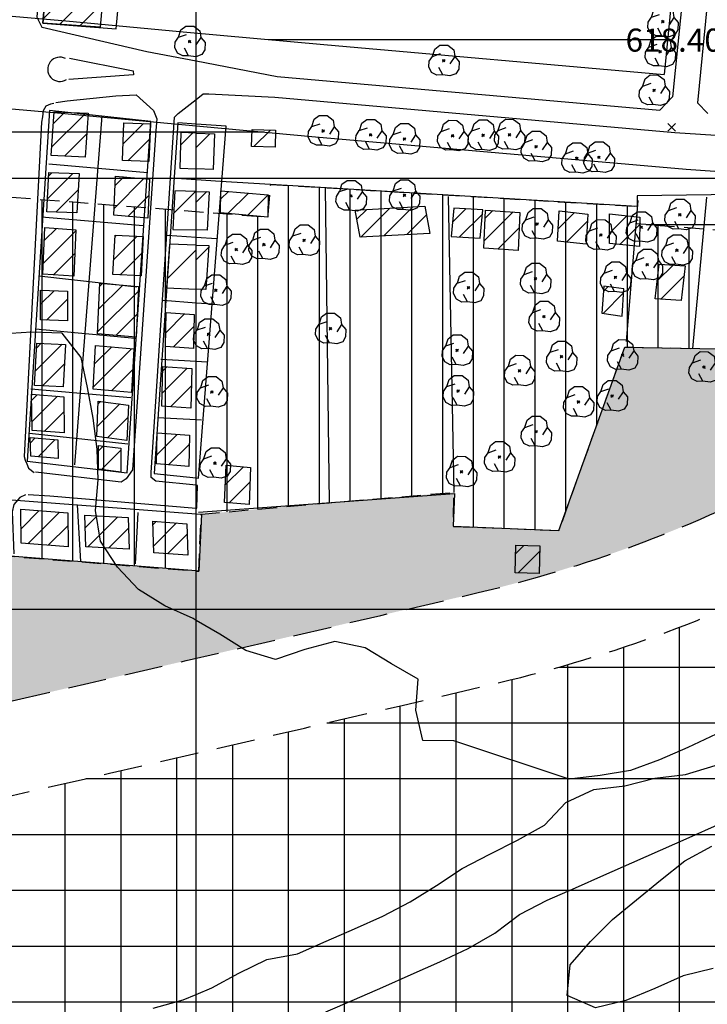
# Model space of a CAD drawing. Extents: x 332275 to 339550, y 6674350 to 6678650.
# Drawn here: x 335443 to 335666, y 6675872 to 6676191 of the extents above; entities that cross this region are included whole.
import ezdxf

# ---------------------------------------------------------------- set-up
doc = ezdxf.new("R2010")
doc.units = 0
doc.header["$LTSCALE"] = 25
doc.header["$MEASUREMENT"] = 0
doc.linetypes.add('DASHED', pattern=[0.75, 0.5, -0.25])
doc.linetypes.add('HIDDEN', pattern=[0.375, 0.25, -0.125])
for name, color, linetype in [('ACHURADO-DE-CONSTRUCCIONES', 7, 'CONTINUOUS'), ('ARBOLITOS', 7, 'CONTINUOUS'), ('CAMINOS', 7, 'CONTINUOUS'), ('CAMINOS-SECUNDARIOS', 7, 'CONTINUOUS'), ('CERCOS', 7, 'CONTINUOUS'), ('CONSTRUCCIONES', 6, 'CONTINUOUS'), ('COTAS', 7, 'CONTINUOUS'), ('CURVAS-SECUNDARIAS', 8, 'CONTINUOUS'), ('DRENAJE-PRINCIPAL', 7, 'CONTINUOUS'), ('LIM-ZONAS', 4, 'HIDDEN'), ('UTM', 7, 'CONTINUOUS'), ('VIA-COLECTORA', 1, 'CONTINUOUS'), ('VIA-SERV-TUR', 1, 'CONTINUOUS'), ('VIA-SERVICIO', 1, 'CONTINUOUS'), ('Z-AV', 3, 'CONTINUOUS'), ('Z-E3', 3, 'CONTINUOUS'), ('Z-R', 3, 'CONTINUOUS'), ('Z-V2', 3, 'CONTINUOUS')]:
    doc.layers.add(name, color=color, linetype=linetype)
pattern_1 = [(0, (0, 0), (0, 15), [])]

# ---------------------------------------------------------------- blocks, each defined once
blk = doc.blocks.new('COD009', base_point=(334745.117757, 6675405.652478))
at = {"layer": 'ARBOLITOS'}
for p, q in [((334744.690358, 6675405.240445), (334745.532437, 6675406.001743)), ((334744.717471, 6675406.051954), (334745.476689, 6675405.226768))]:
    blk.add_line(p, q, dxfattribs=at)
for points in [[(334741.480889, 6675407.084431), (334742.191932, 6675409.396974), (334743.863234, 6675410.651930001), (334746.44882, 6675410.631763), (334748.368221, 6675409.133847), (334748.716269, 6675406.987797), (334747.129443, 6675404.592377)], [(334744.777119, 6675401.032653), (334742.915205, 6675400.943448001), (334741.153564, 6675401.85274), (334740.235406, 6675403.685897), (334740.36558, 6675405.454573001), (334741.430993, 6675407.039175), (334744.091046, 6675407.964665)], [(334748.716269, 6675406.987797), (334750.113632, 6675405.311345), (334750.008142, 6675402.918427), (334749.076357, 6675401.381287999), (334747.139444, 6675400.707888), (334744.777119, 6675401.032653), (334743.47335, 6675403.440458001)]]:
    blk.add_lwpolyline(points, dxfattribs=at)
blk.add_lwpolyline([(334745.242966, 6675405.443796), (334744.875687, 6675405.427102), (334744.858992, 6675405.877853), (334745.226386, 6675405.89146)], close=True, dxfattribs=at)
blk = doc.blocks.new('*X1002')
at = {"layer": 'ACHURADO-DE-CONSTRUCCIONES'}
for points in [[(335450.978039, 6676199.471728), (335454.190889, 6676202.684578)], [(335450.311365, 6676191.733941), (335460.788259, 6676202.210833999)], [(335455.603232, 6676189.954692), (335467.38563, 6676201.73709)], [(335462.200603, 6676189.480949), (335469.464647, 6676196.744992)]]:
    blk.add_lwpolyline(points, dxfattribs=at)
blk = doc.blocks.new('*X994')
at = {"layer": 'ACHURADO-DE-CONSTRUCCIONES'}
for points in [[(335487.187837, 6676050.151832), (335493.832373, 6676056.796367)], [(335491.025906, 6676046.918787001), (335497.783753, 6676053.676633)]]:
    blk.add_lwpolyline(points, dxfattribs=at)
blk = doc.blocks.new('*X993')
at = {"layer": 'ACHURADO-DE-CONSTRUCCIONES'}
for points in [[(335488.963481, 6676070.1917), (335497.114157, 6676078.342376)], [(335489.143744, 6676077.443078), (335490.453991, 6676078.753324)], [(335491.612311, 6676065.769416001), (335498.452742, 6676072.609846)]]:
    blk.add_lwpolyline(points, dxfattribs=at)
blk = doc.blocks.new('*X992')
at = {"layer": 'ACHURADO-DE-CONSTRUCCIONES'}
for points in [[(335490.145039, 6676089.827896), (335496.244628, 6676095.927483999)], [(335492.546091, 6676085.157834), (335499.263155, 6676091.874896)]]:
    blk.add_lwpolyline(points, dxfattribs=at)
blk = doc.blocks.new('*X991')
at = {"layer": 'ACHURADO-DE-CONSTRUCCIONES'}
blk.add_lwpolyline([(335490.602936, 6676107.310125), (335500, 6676116.707188)], dxfattribs=at)
blk = doc.blocks.new('*X990')
at = {"layer": 'ACHURADO-DE-CONSTRUCCIONES'}
blk.add_lwpolyline([(335492.667296, 6676128.576385), (335499.798696, 6676135.707785)], dxfattribs=at)
blk = doc.blocks.new('*X989')
at = {"layer": 'ACHURADO-DE-CONSTRUCCIONES'}
blk.add_lwpolyline([(335494.900209, 6676150.673929), (335498.903336, 6676154.677056)], dxfattribs=at)
blk = doc.blocks.new('*X988')
at = {"layer": 'ACHURADO-DE-CONSTRUCCIONES'}
for points in [[(335476.250494, 6676151.137864), (335482.886732, 6676157.774101)], [(335477.860742, 6676145.676997), (335484.941943, 6676152.758198)]]:
    blk.add_lwpolyline(points, dxfattribs=at)
blk = doc.blocks.new('*X987')
at = {"layer": 'ACHURADO-DE-CONSTRUCCIONES'}
for points in [[(335473.359997, 6676130.194887999), (335483.022346, 6676139.857236)], [(335473.68674, 6676137.592746), (335476.534625, 6676140.44063)], [(335477.814012, 6676127.577788), (335484.628476, 6676134.392252)]]:
    blk.add_lwpolyline(points, dxfattribs=at)
blk = doc.blocks.new('*X986')
at = {"layer": 'ACHURADO-DE-CONSTRUCCIONES'}
for points in [[(335473.247487, 6676113.580305001), (335480.797252, 6676121.13007)], [(335473.649852, 6676121.053784), (335474.033104, 6676121.437036)], [(335475.332102, 6676108.593805999), (335482.498615, 6676115.760318)]]:
    blk.add_lwpolyline(points, dxfattribs=at)
blk = doc.blocks.new('*X985')
at = {"layer": 'ACHURADO-DE-CONSTRUCCIONES'}
for points in [[(335468.002644, 6676090.062014), (335481.1839, 6676103.243269)], [(335468.345822, 6676097.476307), (335476.137041, 6676105.267525)], [(335468.689, 6676104.890598999), (335469.632517, 6676105.834116001)], [(335473.99302, 6676088.981276), (335480.840722, 6676095.828977)]]:
    blk.add_lwpolyline(points, dxfattribs=at)
blk = doc.blocks.new('*X984')
at = {"layer": 'ACHURADO-DE-CONSTRUCCIONES'}
for points in [[(335466.607828, 6676072.166708999), (335479.052181, 6676084.611062001)], [(335467.031424, 6676079.66142), (335472.579703, 6676085.209698)], [(335472.494207, 6676070.981974), (335479.390282, 6676077.878048)]]:
    blk.add_lwpolyline(points, dxfattribs=at)
blk = doc.blocks.new('*X983')
at = {"layer": 'ACHURADO-DE-CONSTRUCCIONES'}
for points in [[(335467.851381, 6676059.365107), (335475.18475, 6676066.698476)], [(335468.184183, 6676066.769023), (335468.910338, 6676067.495179)], [(335471.223253, 6676055.665865), (335477.830467, 6676062.273078)]]:
    blk.add_lwpolyline(points, dxfattribs=at)
blk = doc.blocks.new('*X982')
at = {"layer": 'ACHURADO-DE-CONSTRUCCIONES'}
for points in [[(335468.333099, 6676051.505845), (335469.855588, 6676053.028333999)], [(335469.284426, 6676045.386058), (335475.574095, 6676051.675726)]]:
    blk.add_lwpolyline(points, dxfattribs=at)
blk = doc.blocks.new('*X981')
at = {"layer": 'ACHURADO-DE-CONSTRUCCIONES'}
for points in [[(335453.063207, 6676150.026843), (335464.135872, 6676161.099508001)], [(335453.590824, 6676157.625575), (335457.371725, 6676161.406475)], [(335457.230252, 6676147.122773999), (335464.522018, 6676154.414539)]]:
    blk.add_lwpolyline(points, dxfattribs=at)
blk = doc.blocks.new('*X980')
at = {"layer": 'ACHURADO-DE-CONSTRUCCIONES'}
for points in [[(335452.15339, 6676140.796402), (335453.142433, 6676141.785445)], [(335451.751025, 6676133.322923), (335459.968237, 6676141.540134)], [(335454.45953, 6676128.960314), (335461.687699, 6676136.188482)]]:
    blk.add_lwpolyline(points, dxfattribs=at)
blk = doc.blocks.new('*X979')
at = {"layer": 'ACHURADO-DE-CONSTRUCCIONES'}
for points in [[(335450.387313, 6676112.357628), (335460.882814, 6676122.853128)], [(335450.673538, 6676119.714966), (335454.63885, 6676123.680279)], [(335453.681793, 6676108.580993), (335460.59659, 6676115.495789)]]:
    blk.add_lwpolyline(points, dxfattribs=at)
blk = doc.blocks.new('*X978')
at = {"layer": 'ACHURADO-DE-CONSTRUCCIONES'}
for points in [[(335449.509652, 6676099.05844), (335453.916889, 6676103.465676)], [(335451.441864, 6676093.919537), (335458.217528, 6676100.695201)]]:
    blk.add_lwpolyline(points, dxfattribs=at)
blk = doc.blocks.new('*X977')
at = {"layer": 'ACHURADO-DE-CONSTRUCCIONES'}
for points in [[(335447.781576, 6676077.347955001), (335456.521598, 6676086.087976)], [(335448.191851, 6676084.829344001), (335449.736067, 6676086.37356)], [(335450.068378, 6676072.563643), (335457.264184, 6676079.759448)]]:
    blk.add_lwpolyline(points, dxfattribs=at)
blk = doc.blocks.new('*X976')
at = {"layer": 'ACHURADO-DE-CONSTRUCCIONES'}
for points in [[(335446.579619, 6676067.860685), (335448.406584, 6676069.68765)], [(335446.670741, 6676060.880692), (335454.986341, 6676069.196292)], [(335450.61803, 6676057.756867), (335457.106665, 6676064.245502)]]:
    blk.add_lwpolyline(points, dxfattribs=at)
blk = doc.blocks.new('*X975')
at = {"layer": 'ACHURADO-DE-CONSTRUCCIONES'}
for points in [[(335446.191673, 6676054.107765), (335447.727767, 6676055.643858001)], [(335448.673405, 6676049.518382), (335454.276705, 6676055.121681)]]:
    blk.add_lwpolyline(points, dxfattribs=at)
blk = doc.blocks.new('*X733')
at = {"layer": 'ACHURADO-DE-CONSTRUCCIONES'}
for points in [[(335485.974914, 6676027.426451), (335487.049531, 6676028.501069)], [(335486.217873, 6676020.598296), (335493.655036, 6676028.035458)], [(335490.709371, 6676018.018680001), (335497.071917, 6676024.381225)]]:
    blk.add_lwpolyline(points, dxfattribs=at)
blk = doc.blocks.new('*X732')
at = {"layer": 'ACHURADO-DE-CONSTRUCCIONES'}
for points in [[(335463.976347, 6676026.445706), (335467.878109, 6676030.347468)], [(335464.851281, 6676020.249525), (335474.586354, 6676029.984598001)], [(335471.559526, 6676019.886655999), (335478.06605, 6676026.393180001)]]:
    blk.add_lwpolyline(points, dxfattribs=at)
blk = doc.blocks.new('*X731')
at = {"layer": 'ACHURADO-DE-CONSTRUCCIONES'}
for points in [[(335443.144223, 6676026.130218), (335449.060276, 6676032.046271)], [(335445.394403, 6676021.309284), (335455.610476, 6676031.525355999)], [(335451.944603, 6676020.788369999), (335458.419312, 6676027.263077999)]]:
    blk.add_lwpolyline(points, dxfattribs=at)
blk = doc.blocks.new('*X1738')
at = {"layer": 'ACHURADO-DE-CONSTRUCCIONES'}
for points in [[(335632.157391, 6676103.229619999), (335633.700596, 6676104.772825)], [(335632.066315, 6676096.067430001), (335638.745919, 6676102.747033)]]:
    blk.add_lwpolyline(points, dxfattribs=at)
blk = doc.blocks.new('*X1319')
at = {"layer": 'ACHURADO-DE-CONSTRUCCIONES'}
for points in [[(335509.448601, 6676040.37936), (335515.370837, 6676046.301595)], [(335510.694923, 6676034.554568), (335517.465487, 6676041.325131)]]:
    blk.add_lwpolyline(points, dxfattribs=at)
blk = doc.blocks.new('*X1735')
at = {"layer": 'ACHURADO-DE-CONSTRUCCIONES'}
for points in [[(335603.737867, 6676018.170096), (335606.342291, 6676020.77452)], [(335604.459902, 6676011.821016001), (335611.549127, 6676018.910241)]]:
    blk.add_lwpolyline(points, dxfattribs=at)
blk = doc.blocks.new('*X1321')
at = {"layer": 'ACHURADO-DE-CONSTRUCCIONES'}
for points in [[(335552.142499, 6676126.646672), (335555.353705, 6676129.857878)], [(335553.436504, 6676120.869562), (335562.825445, 6676130.258502)], [(335560.908244, 6676121.270187), (335570.297184, 6676130.659127)], [(335568.379983, 6676121.670812001), (335574.767427, 6676128.058255999)]]:
    blk.add_lwpolyline(points, dxfattribs=at)
blk = doc.blocks.new('*X1726')
at = {"layer": 'ACHURADO-DE-CONSTRUCCIONES'}
for points in [[(335508.009827, 6676133.303169999), (335510.436873, 6676135.730216)], [(335510.292536, 6676128.514766), (335516.936712, 6676135.158941001)], [(335516.796268, 6676127.947383001), (335523.409552, 6676134.560667)]]:
    blk.add_lwpolyline(points, dxfattribs=at)
blk = doc.blocks.new('*X1317')
at = {"layer": 'ACHURADO-DE-CONSTRUCCIONES'}
blk.add_lwpolyline([(335500, 6676132.215581), (335503.417174, 6676135.632755)], dxfattribs=at)
blk = doc.blocks.new('*X1318')
at = {"layer": 'ACHURADO-DE-CONSTRUCCIONES'}
blk.add_lwpolyline([(335500, 6676113.494423), (335504.044496, 6676117.538918)], dxfattribs=at)
blk = doc.blocks.new('*X1316')
at = {"layer": 'ACHURADO-DE-CONSTRUCCIONES'}
blk.add_lwpolyline([(335500, 6676150.018402), (335504.423732, 6676154.442133)], dxfattribs=at)
blk = doc.blocks.new('*X1320')
at = {"layer": 'ACHURADO-DE-CONSTRUCCIONES'}
blk.add_lwpolyline([(335518.743823, 6676150.27156), (335524.09507, 6676155.622806)], dxfattribs=at)
blk = doc.blocks.new('*X1730')
at = {"layer": 'ACHURADO-DE-CONSTRUCCIONES'}
for points in [[(335593.494212, 6676119.626441), (335602.895714, 6676129.027943)], [(335593.786111, 6676126.989455), (335596.253875, 6676129.457218)], [(335597.89816, 6676116.959275), (335604.831899, 6676123.893014)]]:
    blk.add_lwpolyline(points, dxfattribs=at)
blk = doc.blocks.new('*X1729')
at = {"layer": 'ACHURADO-DE-CONSTRUCCIONES'}
for points in [[(335583.246924, 6676125.759153), (335587.562227, 6676130.074456)], [(335585.490297, 6676120.931412), (335592.927634, 6676128.368748)]]:
    blk.add_lwpolyline(points, dxfattribs=at)
blk = doc.blocks.new('*X1731')
at = {"layer": 'ACHURADO-DE-CONSTRUCCIONES'}
for points in [[(335617.520477, 6676123.592706), (335622.75265, 6676128.824879)], [(335620.225401, 6676119.226516), (335627.0058, 6676126.006914)]]:
    blk.add_lwpolyline(points, dxfattribs=at)
blk = doc.blocks.new('*X1732')
at = {"layer": 'ACHURADO-DE-CONSTRUCCIONES'}
for points in [[(335634.123919, 6676122.156148001), (335639.766944, 6676127.799172)], [(335637.531202, 6676118.492316999), (335643.979804, 6676124.940919001)]]:
    blk.add_lwpolyline(points, dxfattribs=at)
blk = doc.blocks.new('*X1733')
at = {"layer": 'ACHURADO-DE-CONSTRUCCIONES'}
for points in [[(335649.643359, 6676106.615588), (335654.798562, 6676111.770791001)], [(335650.771049, 6676100.672164), (335658.330096, 6676108.23121)]]:
    blk.add_lwpolyline(points, dxfattribs=at)
blk = doc.blocks.new('COD010', base_point=(335492.54941, 6677330.339973))
at = {"layer": 'COTAS'}
for p, q in [((335491.301497, 6677329.087887), (335493.801497, 6677331.587887)), ((335491.301497, 6677331.587887), (335493.801497, 6677329.087887))]:
    blk.add_line(p, q, dxfattribs=at)

msp = doc.modelspace()

# ---------------------------------------------------------------- hatches: boundary and pattern name
at = {"layer": 'Z-AV'}
h = msp.add_hatch(dxfattribs=at)
h.set_pattern_fill('GRASS', color=256, scale=10, style=0)
h.set_pattern_definition([(90, (0, 0), (-7.071067809999999, 7.071067809999999), [1.875, -12.26713563]), (45, (0, 0), (-7.071067811865475, 7.071067811865476), [1.875, -8.125]), (135, (0, 0), (-7.071067811865476, -7.071067811865475), [1.875, -8.125])])
edge = h.paths.add_edge_path()
edge.add_arc((335740.9666504733, 6676242.733755174), 124.7388936946358, 265.8958779207845, 291.5061028474584)
edge.add_arc((335772.3226624665, 6676119.835641047), 15.91943981376489, -29.033416436162327, 25.46105140576151, ccw=False)
edge.add_arc((335749.5935871837, 6676132.475036019), 41.92645835141463, 312.2851436378432, 330.93894918238124, ccw=False)
edge.add_arc((335491.86580538, 6676427.364655689), 433.5611153124547, 283.29404148664696, 311.2623164289667, ccw=False)
edge.add_arc((327848.5508645597, 6709013.720254138), 33904.3064943163, 282.3241940262883, 283.2016208722913, ccw=False)
edge.add_arc((335053.9000181173, 6676033.919090514), 146.5763985760042, 273.75983166292184, 282.32419402705057, ccw=False)
edge.add_line((335063.5116710232, 6675887.658170416), (335063.8537949513, 6675905.516282869))
edge.add_line((335063.8537949513, 6675905.516282869), (335070.0438859639, 6676041.77648082))
edge.add_line((335070.0438859639, 6676041.77648082), (335191.273826, 6676036.819657))
edge.add_line((335191.273826, 6676036.819657), (335500.806041, 6676012.38541))
edge.add_line((335500.806041, 6676012.38541), (335501.673229, 6676030.877116))
edge.add_line((335501.673229, 6676030.877116), (335543.14, 6676034.62))
edge.add_line((335543.14, 6676034.62), (335583.58, 6676037.98))
edge.add_line((335583.58, 6676037.98), (335583.39, 6676026.95))
edge.add_line((335583.39, 6676026.95), (335617.74, 6676025.58))
edge.add_line((335617.74, 6676025.58), (335639.12, 6676085.15))
edge.add_line((335639.12, 6676085.15), (335661.16, 6676084.73))
edge.add_line((335661.16, 6676084.73), (335693.87, 6676084.14))
edge.add_line((335693.87, 6676084.14), (335732.0391871586, 6676118.31473734))
edge = h.paths.add_edge_path()
edge.add_arc((335772.3226624666, 6676119.835641047), 15.91943981371553, 25.46105140585158, 74.65062306578132)
edge.add_arc((335759.1024369864, 6676071.673747106), 65.86283166568727, 74.65062306560385, 89.09862564784129)
edge.add_line((335760.138545037, 6676137.528428604), (335728.9647582364, 6676138.01889353))
at = {"layer": 'Z-E3'}
h = msp.add_hatch(dxfattribs=at)
h.set_pattern_fill('LINE', color=256, scale=120, style=0)
h.set_pattern_definition(pattern_1)
h.paths.add_polyline_path([(335317.9432915163, 6676242.362440372), (335114.0536379999, 6676259.054294998), (335110.7109129727, 6676218.102456114), (335144.2593151341, 6676215.364042256), (335252.4256115746, 6676207.416757897), (335315.6380779574, 6676202.614393014)])
h.paths.add_polyline_path([(335332.8974949621, 6676241.138183104), (335330.5973718421, 6676201.477908527), (335392.9525295447, 6676196.740674933), (335458.9040867058, 6676190.988558616), (335496.9363138041, 6676187.453300787), (335541.3949675171, 6676183.357913035), (335651.8882207629, 6676173.628184832), (335655.931114528, 6676214.692357507)])
h = msp.add_hatch(dxfattribs=at)
h.set_pattern_fill('LINE', color=256, scale=120, style=0)
h.set_pattern_definition(pattern_1)
edge = h.paths.add_edge_path()
edge.add_line((335075.5115809935, 6676162.134841557), (335076.8124172142, 6676190.76967109))
edge.add_line((335076.8124172142, 6676190.76967109), (335141.9398199019, 6676185.453597258))
edge.add_line((335141.9398199019, 6676185.453597258), (335250.1901764559, 6676177.500136785))
edge.add_line((335250.1901764559, 6676177.500136785), (335390.5128392518, 6676166.839571441))
edge.add_line((335390.5128392518, 6676166.839571441), (335456.2124244755, 6676161.109431488))
edge.add_line((335456.2124244755, 6676161.109431488), (335494.1720588056, 6676157.580921463))
edge.add_line((335494.1720588056, 6676157.580921463), (335538.7032643364, 6676153.478850441))
edge.add_line((335538.7032643364, 6676153.478850441), (335659.0325736429, 6676142.882986511))
edge.add_line((335659.0325736429, 6676142.882986511), (335728.9647582364, 6676138.01889353))
edge.add_line((335728.9647582364, 6676138.01889353), (335760.138545037, 6676137.528428604))
edge.add_arc((335759.1024369864, 6676071.673747106), 65.86283166568727, 74.65062306560378, 89.09862564784129, ccw=False)
edge.add_arc((335772.3226624666, 6676119.835641047), 15.91943981371553, 25.461051405851492, 74.65062306578142, ccw=False)
edge.add_arc((335740.9666504733, 6676242.733755174), 124.7388936946358, 265.8958779207845, 291.50610284745846, ccw=False)
edge.add_line((335732.0391871585, 6676118.31473734), (335642.8590458363, 6676125.256312812))
edge.add_line((335642.8590458363, 6676125.256312812), (335643.09, 6676130.82))
edge.add_line((335643.09, 6676130.82), (335524.2084658271, 6676137.972851451))
edge.add_line((335524.2084658271, 6676137.972851451), (335523.3, 6676127.38))
edge.add_line((335523.3, 6676127.38), (335075.5115809935, 6676162.134841557))
at = {"layer": 'Z-R'}
h = msp.add_hatch(dxfattribs=at)
h.set_pattern_fill('NET', color=256, scale=145, style=0)
h.set_pattern_definition([(0, (0, 0), (0, 18.125), []), (90, (0, 0), (-18.125, 1.109799508151529e-15), [])])
edge = h.paths.add_edge_path()
edge.add_line((334142.1190541994, 6675688.211508959), (334147.9119143034, 6675713.698034978))
edge.add_line((334147.9119143034, 6675713.698034978), (334189.6765771524, 6675900.168581291))
edge.add_line((334189.6765771524, 6675900.168581291), (334201.7278785831, 6675952.062186019))
edge.add_line((334201.7278785831, 6675952.062186019), (334213.4314862672, 6675949.41081435))
edge.add_line((334213.4314862672, 6675949.41081435), (334223.3350118939, 6675992.055971573))
edge.add_line((334223.3350118939, 6675992.055971573), (334280.0037340372, 6675948.602140204))
edge.add_line((334280.0037340372, 6675948.602140204), (334283.9289731247, 6675945.842708959))
edge.add_arc((334331.5662208388, 6676038.733686024), 104.3936827106164, 242.8499035686705, 263.8570449897229)
edge.add_line((334320.3951047478, 6675934.939432064), (334349.9904772845, 6675931.655753912))
edge.add_line((334349.9904772845, 6675931.655753912), (334358.7839102753, 6675930.699141208))
edge.add_arc((355224.2318734393, 6867772.115365679), 192972.7853810333, 263.7926794003182, 263.9947286666171)
edge.add_arc((335053.9000181202, 6676033.919090514), 176.57639857558, 263.9947286664926, 282.3241940259865)
edge.add_arc((327848.5508645026, 6709013.720254126), 33934.30649431689, 282.324194026387, 283.2016610511025)
edge.add_arc((335491.8657992265, 6676427.364654236), 463.5611153126859, 283.2910023620431, 311.2623171668427)
edge.add_line((335797.5877975106, 6676078.906669115), (335811.8811900026, 6676091.985678604))
edge.add_arc((335760.125803935, 6676148.546537815), 76.66649060489428, 312.4597263931527, 338.1562587331038)
edge.add_arc((335868.0157312682, 6676806.617371024), 687.578274479442, 266.9380102474817, 271.1862863181536)
edge.add_arc((335879.6929722991, 6676242.70526233), 123.5452751886319, 271.1862879234631, 296.8703768714741)
edge.add_line((335935.5321714689, 6676132.499006349), (335995.3789210712, 6676162.822099543))
edge.add_line((335995.3789210708, 6676162.822099543), (336003.5703767563, 6676134.618485862))
edge.add_line((336003.5703767563, 6676134.618485862), (336015.6903459183, 6676092.45938028))
edge.add_line((336015.6903459183, 6676092.45938028), (336021.81954108, 6676064.711409213))
edge.add_line((336021.81954108, 6676064.711409213), (336027.1750017704, 6676037.57278074))
edge.add_line((336027.1750017704, 6676037.57278074), (336029.6299885125, 6676013.419040767))
edge.add_line((336029.6299885125, 6676013.419040767), (336030.2935339358, 6675994.385962074))
edge.add_line((336030.2935339358, 6675994.385962074), (336028.636414399, 6675979.740153702))
edge.add_line((336028.636414399, 6675979.740153702), (336026.6609781915, 6675968.515875983))
edge.add_line((336026.6609781915, 6675968.515875983), (336021.0892223198, 6675949.784612155))
edge.add_line((336021.0892223198, 6675949.784612155), (336016.2739565219, 6675936.011979021))
edge.add_line((336016.2739565219, 6675936.011979021), (336011.8195361288, 6675926.180460114))
edge.add_line((336011.8195361288, 6675926.180460114), (336007.4051379515, 6675919.280623951))
edge.add_line((336007.4051379515, 6675919.280623951), (335994.0086470082, 6675906.025154468))
edge.add_line((335994.0086470082, 6675906.025154468), (335980.8257074574, 6675892.487893421))
edge.add_line((335980.8257074574, 6675892.487893421), (335973.3883280049, 6675885.387461176))
edge.add_line((335973.3883280049, 6675885.387461176), (335958.9057161059, 6675875.393903349))
edge.add_line((335958.9057161059, 6675875.393903349), (335876.6189818211, 6675819.009933195))
edge.add_line((335876.6189818211, 6675819.009933195), (335805.7885231102, 6675769.659849606))
edge.add_line((335805.7885231102, 6675769.659849606), (335788.9094325029, 6675757.463006344))
edge.add_line((335788.9094325029, 6675757.463006344), (335767.1893696801, 6675744.647970943))
edge.add_line((335767.1893696801, 6675744.647970943), (335747.619614019, 6675733.793130493))
edge.add_line((335747.619614019, 6675733.793130493), (335722.6740324424, 6675720.792347279))
edge.add_line((335722.6740324424, 6675720.792347279), (335705.5846375736, 6675712.980224246))
edge.add_line((335705.5846375736, 6675712.980224246), (335686.8083499485, 6675705.273039932))
edge.add_line((335686.8083499485, 6675705.273039932), (335654.8001851594, 6675694.012030079))
edge.add_line((335654.8001851594, 6675694.012030079), (335606.607823136, 6675677.828171699))
edge.add_line((335606.607823136, 6675677.828171699), (335536.120847733, 6675654.238996381))
edge.add_line((335536.120847733, 6675654.238996381), (335462.4062718723, 6675628.993470004))
edge.add_line((335462.4062718723, 6675628.993470004), (335356.6759804715, 6675593.653441612))
edge.add_line((335356.6759804715, 6675593.653441612), (335249.7357115187, 6675558.876029105))
edge.add_line((335249.7357115187, 6675558.876029105), (335158.1868451227, 6675527.156628145))
edge.add_line((335158.1868451227, 6675527.156628145), (335084.2078437919, 6675501.954157678))
edge.add_line((335084.2078437919, 6675501.954157678), (335013.5445926577, 6675478.430004923))
edge.add_line((335013.5445926577, 6675478.430004923), (334960.1609241089, 6675461.512503288))
edge.add_line((334960.1609241089, 6675461.512503288), (334920.7786046456, 6675448.973431672))
edge.add_line((334920.7786046456, 6675448.973431672), (334891.0633362192, 6675441.462607191))
edge.add_line((334891.0633362192, 6675441.462607191), (334868.5820735989, 6675437.1915214))
edge.add_line((334868.5820735989, 6675437.1915214), (334851.5288910321, 6675434.748329501))
edge.add_line((334851.5288910321, 6675434.748329501), (334810.1808775245, 6675432.576369726))
edge.add_line((334810.1808775245, 6675432.576369726), (334748.3962815073, 6675429.633714305))
edge.add_line((334748.3962815073, 6675429.633714305), (334725.9414759752, 6675428.948978527))
edge.add_line((334725.9414759752, 6675428.948978527), (334726.048512, 6675438.805319))
edge.add_line((334726.048512, 6675438.805319), (334711.263828, 6675444.896298001))
edge.add_line((334711.263828, 6675444.896298001), (334701.7222500017, 6675447.910749999))
edge.add_line((334701.7222500017, 6675447.910749999), (334691.974998, 6675450.381369))
edge.add_line((334691.974998, 6675450.381369), (334664.55, 6675456.62))
edge.add_line((334664.55, 6675456.62), (334634.45, 6675458.36))
edge.add_line((334634.45, 6675458.36), (334596.621478, 6675452.153832))
edge.add_line((334596.621478, 6675452.153832), (334574.37914, 6675451.119304))
edge.add_line((334574.37914, 6675451.119304), (334551.102274, 6675450.602041001))
edge.add_line((334551.102274, 6675450.602041001), (334536.0700000001, 6675448.55))
edge.add_line((334536.0700000001, 6675448.55), (334526.0799999957, 6675447.139999999))
edge.add_line((334526.0799999957, 6675447.139999999), (334505.9799999999, 6675446.28))
edge.add_line((334505.9799999999, 6675446.28), (334486.01, 6675443.81))
edge.add_line((334486.01, 6675443.81), (334466.99, 6675437.51))
edge.add_line((334466.99, 6675437.51), (334452.3399999999, 6675430.1))
edge.add_line((334452.3399999999, 6675430.1), (334446.454979077, 6675427.614085989))
edge.add_line((334446.4549790771, 6675427.614085989), (334435.8175188493, 6675430.224142073))
edge.add_line((334435.8175188493, 6675430.224142073), (334421.7199007295, 6675434.346541506))
edge.add_line((334421.7199007295, 6675434.346541506), (334355.63420295, 6675460.833210482))
edge.add_line((334355.63420295, 6675460.833210482), (334335.1223542332, 6675470.333422523))
edge.add_line((334335.1223542332, 6675470.333422523), (334324.84, 6675496.03))
edge.add_line((334324.84, 6675496.03), (334319.06, 6675504.3))
edge.add_line((334319.06, 6675504.3), (334314.3799999999, 6675513.19))
edge.add_line((334314.3799999999, 6675513.19), (334308.0699999999, 6675521.03))
edge.add_line((334308.0699999999, 6675521.03), (334299.5900000007, 6675526.58))
edge.add_line((334299.5900000007, 6675526.58), (334290.5200000011, 6675531.169999999))
edge.add_line((334290.5200000011, 6675531.169999999), (334281.1600000085, 6675534.769999996))
edge.add_line((334281.1600000085, 6675534.769999996), (334271.6399999991, 6675538.08))
edge.add_line((334271.6399999991, 6675538.08), (334261.82, 6675540.41))
edge.add_line((334261.82, 6675540.41), (334252.8, 6675544.73))
edge.add_line((334252.8, 6675544.73), (334249.83, 6675554.34))
edge.add_line((334249.83, 6675554.34), (334248.57, 6675564.31))
edge.add_line((334248.57, 6675564.31), (334247.46, 6675574.27))
edge.add_line((334247.46, 6675574.27), (334242.42, 6675593.57))
edge.add_line((334242.42, 6675593.57), (334236.6699999993, 6675601.790000001))
edge.add_line((334236.6699999993, 6675601.790000001), (334227.45688, 6675611.001718))
edge.add_line((334227.45688, 6675611.001718), (334208.2621189986, 6675620.017439001))
edge.add_line((334208.2621189986, 6675620.017439001), (334197.79225, 6675623.507394999))
edge.add_line((334197.79225, 6675623.507394999), (334183.99, 6675630.12))
edge.add_line((334183.99, 6675630.12), (334170.973324701, 6675640.976034119))
edge.add_line((334170.973324701, 6675640.976034119), (334162.33, 6675651.97))
edge.add_line((334162.33, 6675651.97), (334149.078105, 6675671.356065))
edge.add_line((334149.078105, 6675671.356065), (334142.1190541994, 6675688.211508959))
at = {"layer": 'Z-V2'}
h = msp.add_hatch(dxfattribs=at)
h.set_pattern_fill('LINE', color=256, scale=80, angle=90, style=0)
h.set_pattern_definition([(90, (0, 0), (-10, 6.123031769111886e-16), [])])
h.paths.add_polyline_path([(335732.0391871597, 6676118.31473734), (335642.8590458362, 6676125.25631281), (335643.0900000001, 6676130.82), (335524.208465827, 6676137.972851451), (335523.2999999999, 6676127.379999999), (335075.5115809935, 6676162.134841556), (335070.0438859639, 6676041.776480819), (335191.273825991, 6676036.819657), (335500.8060409999, 6676012.385409999), (335501.6732290001, 6676030.877116), (335543.1399998871, 6676034.619999995), (335583.58, 6676037.98), (335583.39, 6676026.950000001), (335617.7399999999, 6676025.579999999), (335639.1199999999, 6676085.149999999), (335661.1600005148, 6676084.729999976), (335693.8700000006, 6676084.140000001)])

# ---------------------------------------------------------------- linework, layer by layer
at = {"layer": 'CAMINOS'}
for points in [[(335467.578672, 6676432.086786, 616.689209), (335465.834686, 6676430.936673, 616.689209), (335458.481878, 6676317.902062001, 616.099182), (335457.907277, 6676310.706249, 616.3768309999999), (335448.314683, 6676192.303087001, 614.606628), (335449.87322, 6676189.078631, 614.606628), (335449.955239, 6676188.996611, 614.919006), (335483.975451, 6676181.09654, 614.919006), (335500, 6676178.054435, 617.036316)], [(335502.287208, 6676167.35621, 614.05127), (335504.07427, 6676167.369415, 615.023193), (335525.506059, 6676166.304615, 616.203308), (335655.33438, 6676154.881159, 618.8065190000001), (335740.4272, 6676149.360026, 619.743652), (335763.361248, 6676152.959693, 619.917236), (335780.139562, 6676159.942593, 620.576721), (335789.357419, 6676164.933007, 620.7502440000001), (335800.827435, 6676173.109479, 621.375), (335808.203059, 6676179.32056, 621.305603), (335824.862614, 6676196.511688, 621.5832519999999)], [(335458.930239, 6676178.975594999, 615.023193), (335479.568316, 6676174.842939, 615.023193), (335479.706141, 6676173.545964, 615.023193), (335458.612906, 6676172.04469, 614.676086)], [(335500, 6676178.054432, 617.036316), (335526.321696, 6676173.057487001, 617.036316), (335650.507767, 6676162.111446, 617.314026)], [(335454.440779, 6676164.612629, 613.9471440000001), (335458.141141, 6676165.120793, 614.467834), (335473.949404, 6676166.769712999, 614.5025019999999), (335480.517645, 6676167.045337, 614.398376)]]:
    msp.add_polyline3d(points, dxfattribs=at)
msp.add_arc((335455.764408, 6676175.357127, 614.606628), 3.958642, 61.94352900000001, 303.204485, dxfattribs=at)
at = {"layer": 'CAMINOS-SECUNDARIOS'}
for points in [[(335670.403998, 6676243.068332, 618.320557), (335662.742864, 6676164.501937999, 617.869324), (335666.047409, 6676160.978844999, 617.869324)], [(335660.628759, 6676226.337347, 617.071045), (335654.6145, 6676166.407387001, 617.314026), (335650.507767, 6676162.111446, 617.314026)], [(335500, 6676165.568698, 614.05127), (335502.287208, 6676167.35621, 614.05127)], [(335453.748838, 6676164.305985, 615.023193), (335452.719409, 6676164.076119, 615.023193), (335451.209721, 6676163.407076, 615.023193), (335450.318117, 6676161.880235, 615.023193), (335450.061559, 6676159.955797, 615.023193), (335449.810654, 6676158.18476, 615.023193), (335444.137508, 6676049.591446, 613.3223879999999), (335444.435419, 6676048.440862999, 613.3223879999999), (335444.979291, 6676047.248386, 613.3223879999999), (335445.609038, 6676045.867624, 613.3223879999999), (335447.382713, 6676044.46568, 613.3223879999999)], [(335480.517645, 6676167.045337, 614.398376), (335486.179943, 6676162.004465, 614.398376), (335487.193475, 6676159.284833999, 614.398376), (335486.869069, 6676155.519589, 614.398376), (335479.280544, 6676045.322969, 613.114136), (335477.22275, 6676042.373941001, 613.114136), (335475.6961, 6676041.244697, 613.148865), (335447.817384, 6676044.507417, 613.148865)], [(335500, 6676040.260786, 613.634766), (335486.849138, 6676041.660499, 613.634766), (335485.407299, 6676042.832264, 613.634766), (335485.37231, 6676044.401155001, 613.634766), (335492.935735, 6676159.792528, 614.05127), (335494.1877989999, 6676161.026429, 614.05127), (335500, 6676165.568685, 614.05127)], [(335500, 6676032.864908, 613.634766), (335500.168131, 6676032.850769, 613.634766), (335500.439522, 6676040.213998999, 613.634766), (335500, 6676040.260783999, 613.634766)], [(335444.606129, 6676037.123945, 613.3223879999999), (335442.719019, 6676036.287641, 613.3223879999999), (335440.781024, 6676034.070732, 613.3223879999999), (335440.290167, 6676031.665224, 613.3223879999999), (335440.77646, 6676017.998395, 613.3223879999999)], [(335445.509751, 6676037.298057, 612.767029), (335452.516447, 6676036.857158001, 612.767029), (335500, 6676032.86491, 613.634766)]]:
    msp.add_polyline3d(points, dxfattribs=at)
at = {"layer": 'CERCOS'}
for points in [[(335460.282074, 6676307.986305, 615.995056), (335450.254454, 6676190.371170999, 615.647949), (335474.037358, 6676188.462119, 615.647949), (335479.241586, 6676244.589008, 615.647949), (335500, 6676242.634769, 617.314026)], [(335460.559621, 6676046.910106, 613.3917849999999), (335469.439433, 6676160.244196, 615.0925900000001)], [(335500, 6676157.576561, 616.758667), (335494.046094, 6676158.021178, 616.758667), (335486.321874, 6676044.142942, 613.912476)], [(335500, 6676042.707927, 613.912476), (335500.775946, 6676042.626515, 613.912476), (335509.781211, 6676156.846124, 616.758667), (335500, 6676157.57656, 616.758667)], [(335452.127161, 6676144.649993, 614.398376), (335484.198161, 6676141.81165, 615.4049679999999)], [(335500, 6676139.468318, 617.23999), (335492.14, 6676139.98, 617.23999)], [(335500.71, 6676031.5, 616.030029), (335583.84, 6676037.57, 616.619995), (335583.39, 6676026.95, 617.039978), (335617.74, 6676025.58, 617.1400150000001), (335639.12, 6676085.15, 618.219971), (335693.87, 6676084.14, 619.1900019999999), (335743.75, 6676128.8, 620.679993), (335731.19, 6676135.46, 620.75), (335643.19, 6676134.26, 619.469971), (335643.09, 6676130.82, 619.469971), (335507.885, 6676138.955, 617.450012), (335500, 6676139.468316, 617.23999)], [(335541.9, 6676136.83, 617.630005), (335543.14, 6676034.62, 615.650024)], [(335581.83, 6676134, 618.700012), (335583.58, 6676037.98, 617.1400150000001)], [(335639.71, 6676087, 617.48999), (335643.48, 6676132.8, 619.330017)], [(335661.16, 6676084.73, 619.049988), (335665.76, 6676133.85, 619.400024)], [(335482.787101, 6676124.51242, 615.474365), (335449.818133, 6676127.330052, 615.474365)], [(335500, 6676120.778183999, 616.650024), (335490.62, 6676121.42, 616.650024)], [(335506.55, 6676120.33, 616.650024), (335500, 6676120.778182, 616.650024)], [(335480.753722, 6676104.598529, 615.474365), (335448.956953, 6676108.161982, 615.6132200000001)], [(335500, 6676099.450181, 616.130005), (335489.32, 6676100.25, 616.130005)], [(335505.21, 6676099.06, 616.130005), (335500, 6676099.450179, 616.130005)], [(335447.89469, 6676091.092775, 615.266113), (335480.143093, 6676088.031261, 615.266113)], [(335488.53, 6676081.26, 616.030029), (335500, 6676080.598421, 616.030029)], [(335500, 6676080.598419, 616.030029), (335503.44, 6676080.4, 616.030029)], [(335478.778684, 6676068.640176999, 614.849609), (335446.335916, 6676071.46466, 614.849609)], [(335487.42, 6676062.29, 615.22998), (335500, 6676061.611195, 615.22998)], [(335500, 6676061.611193, 615.22998), (335501.69, 6676061.52, 615.22998)], [(335445.873, 6676057.226279, 614.849609), (335477.85848, 6676053.746456, 614.849609)], [(335500, 6676012.449043, 611.100952), (335191.273826, 6676036.819657, 611.100952), (335193.125212, 6676054.314023, 610.858032)], [(335193.125212, 6676054.314023, 610.858032), (335500, 6676031.004217, 615.057861)], [(335486.321874, 6676044.142942, 613.912476), (335500, 6676042.707929, 613.912476)], [(335461.381191, 6676033.937647, 613.634766), (335462.403323, 6676015.511096, 613.634766)], [(335480.29, 6676014.76, 615.51001), (335481.15, 6676031.44, 615.51001)], [(335500, 6676031.004215, 615.057861), (335501.673229, 6676030.877116, 615.057861), (335500.806041, 6676012.38541, 615.196716), (335500, 6676012.449041001, 611.100952)]]:
    msp.add_polyline3d(points, dxfattribs=at)
msp.add_polyline3d([(335477.605116, 6676044.354133001, 613.114136), (335485.272087, 6676158.357892, 615.89093), (335452.394293, 6676161.970403, 614.676086), (335445.133368, 6676048.071143, 613.426514)], close=True, dxfattribs=at)
at = {"layer": 'CONSTRUCCIONES'}
for points in [[(335450.19155, 6676190.343294, 617.626404), (335451.272905, 6676202.894112, 617.626404), (335469.879328, 6676201.558023, 617.97345), (335468.797974, 6676189.007205, 617.626404)], [(335452.875286, 6676147.320409, 616.8280639999999), (335453.864403, 6676161.565642, 616.8280639999999), (335464.983517, 6676161.06104, 616.8280639999999), (335463.9944, 6676146.815807, 616.8280639999999)], [(335476.05177, 6676145.746192, 617.105713), (335476.504089, 6676158.018242, 617.105713), (335485.123664, 6676157.688536, 617.105713), (335484.671345, 6676145.416486, 617.105713)], [(335500, 6676154.630388, 617.695801), (335495.042665, 6676154.841345, 617.105713), (335494.647241, 6676143.273536, 617.695801), (335500, 6676143.045751, 617.695801)], [(335500, 6676154.630387001, 617.695801), (335505.915818, 6676154.378637, 617.695801), (335505.520395, 6676142.810828, 617.695801), (335500, 6676143.045751, 617.695801)], [(335518.189459, 6676155.819185, 617.418152), (335525.790913, 6676155.566415, 617.418152), (335525.58737, 6676150.043992, 617.418152), (335517.985916, 6676150.296763, 617.418152)], [(335451.52183, 6676129.065891, 617.001587), (335452.208446, 6676141.819011, 616.793335), (335461.97195, 6676141.468123999, 616.8280639999999), (335461.285334, 6676128.715003, 616.793335)], [(335473.262484, 6676127.987074, 617.105713), (335473.823292, 6676140.684441, 617.105713), (335484.862541, 6676139.691761, 617.105713), (335484.301732, 6676126.994394001, 617.105713)], [(335500, 6676135.703611, 617.661072), (335493.04321, 6676135.847857, 617.4875490000001), (335492.396527, 6676123.338776, 617.661072), (335500, 6676123.181121, 617.661072)], [(335500, 6676135.70361, 617.661072), (335504.265161, 6676135.615172, 617.661072), (335503.618478, 6676123.106091, 617.661072), (335500, 6676123.18112, 617.661072)], [(335508.05, 6676135.94, 618.97998), (335523.41, 6676134.59, 618.97998), (335523.3, 6676127.38, 618.97998), (335507.94, 6676128.72, 618.97998)], [(335553.191196, 6676120.856408999, 617.661072), (335551.597383, 6676129.656468, 617.661072), (335574.25791, 6676130.871496, 617.661072), (335575.851723, 6676122.071437, 617.661072)], [(335583.67, 6676130.29, 620.26001), (335582.81, 6676121.08, 619.669983), (335592.19, 6676120.56, 620.299988), (335593.06, 6676129.77, 619.669983)], [(335593.89, 6676129.61, 620.580017), (335605.03, 6676128.89, 620.580017), (335604.54, 6676116.53, 620.580017), (335593.4, 6676117.25, 620.580017)], [(335617.82, 6676129.36, 619.98999), (335627.13, 6676128.35, 619.98999), (335626.61, 6676118.54, 619.98999), (335617.31, 6676119.54, 619.98999)], [(335634.15, 6676128.37, 619.880005), (335643.99, 6676127.37, 619.880005), (335643.95, 6676117.84, 619.880005), (335634.11, 6676118.84, 619.880005)], [(335450.249305, 6676108.810156, 616.237976), (335450.837674, 6676123.934056, 616.446228), (335460.898734, 6676123.262351, 616.619812), (335460.310365, 6676108.138451001, 616.446228)], [(335472.984754, 6676108.700332, 616.550415), (335473.67137, 6676121.453451999, 616.550415), (335482.782866, 6676121.03996, 616.550415), (335482.09625, 6676108.286839, 616.550415)], [(335500, 6676118.262158999, 617.4875490000001), (335491.386189, 6676118.590522001, 617.4875490000001), (335490.397073, 6676104.345289, 617.4875490000001), (335500, 6676103.97922, 617.4875490000001)], [(335500, 6676118.262158, 617.4875490000001), (335504.083904, 6676118.106475, 617.4875490000001), (335503.094787, 6676103.861242, 617.4875490000001), (335500, 6676103.979219, 617.4875490000001)], [(335657.47, 6676100.3, 621.340027), (335649.01, 6676100.77, 620.75), (335650.23, 6676112.03, 620.75), (335658.69, 6676111.55, 620.75)], [(335449.517812, 6676094.000066, 616.099182), (335449.502245, 6676103.650444999, 616.099182), (335458.213348, 6676103.285854, 616.13385), (335458.228916, 6676093.635475, 616.099182)], [(335467.976877, 6676089.505325, 615.717346), (335468.736285, 6676105.912184, 615.6132200000001), (335481.256952, 6676104.821543, 616.654541), (335480.497544, 6676088.414685, 615.6132200000001)], [(335632.27, 6676104.98, 620.330017), (335631.7, 6676096.12, 620.330017), (335638.25, 6676095.18, 620.330017), (335638.83, 6676104.03, 620.330017)], [(335490.257498, 6676096.361448, 616.723938), (335499.329062, 6676095.703915, 616.897461), (335499.139311, 6676084.679939, 616.897461), (335490.067748, 6676085.337471, 616.897461)], [(335447.525077, 6676072.670684, 615.752075), (335448.279895, 6676086.434846, 616.099182), (335457.608728, 6676086.042222, 616.099182), (335456.853909, 6676072.278058999, 616.099182)], [(335467.372231, 6676085.691334, 615.717346), (335479.767091, 6676084.54494, 615.717346), (335478.966685, 6676070.383338, 615.717346), (335466.571826, 6676071.529732, 615.717346)], [(335489.178273, 6676078.832039, 616.897461), (335498.59298, 6676078.251129, 616.897461), (335498.272478, 6676065.358468, 616.897461), (335488.857771, 6676065.939378, 616.897461)], [(335446.707709, 6676058.048879, 615.752075), (335446.553962, 6676069.825999, 615.752075), (335457.04404, 6676069.042629, 615.752075), (335457.197787, 6676057.26551, 615.752075)], [(335467.705182, 6676056.112577, 615.300842), (335468.220759, 6676067.582739, 615.300842), (335478.013242, 6676066.339323999, 615.4049679999999), (335477.497665, 6676054.869162001, 615.300842)], [(335446.276587, 6676049.709491001, 615.6826169999999), (335446.159603, 6676055.768894, 615.6826169999999), (335455.10536, 6676055.055609, 615.6826169999999), (335455.222343, 6676048.996206, 615.6826169999999)], [(335487.362941, 6676057.279486, 616.654541), (335497.853018, 6676056.496117, 616.654541), (335497.605663, 6676046.427429, 616.654541), (335487.115585, 6676047.210798, 616.654541)], [(335468.304554, 6676045.51376, 615.300842), (335468.341292, 6676053.225684999, 615.300842), (335475.576987, 6676052.28269, 615.300842), (335475.540248, 6676044.570765, 615.300842)], [(335509.23863, 6676034.682532, 615.960327), (335509.685294, 6676046.801181, 616.862793), (335517.641554, 6676046.102069, 616.862793), (335517.19489, 6676033.983419, 616.862793)], [(335443.075245, 6676032.522239, 614.57196), (335458.37569, 6676031.305449, 614.57196), (335458.494803, 6676020.267455, 614.57196), (335443.194358, 6676021.484246, 614.57196)], [(335464.157197, 6676020.287071, 614.57196), (335463.855381, 6676030.565069, 614.57196), (335477.965956, 6676029.801785, 614.57196), (335478.267772, 6676019.523787, 614.57196)], [(335486.298598, 6676018.329587, 614.57196), (335485.933879, 6676028.579709, 614.57196), (335496.950156, 6676027.803191001, 614.57196), (335497.314876, 6676017.553069, 614.57196)], [(335603.8, 6676020.83, 617.900024), (335611.59, 6676020.66, 617.77002), (335611.38, 6676011.67, 617.77002), (335603.59, 6676011.84, 617.77002)]]:
    msp.add_polyline3d(points, close=True, dxfattribs=at)
at = {"layer": 'CURVAS-SECUNDARIAS'}
for points in [[(335500, 6675996.409126, 614.988464), (335498.970907, 6675997.010776, 614.988464), (335489.840674, 6676001.112892, 614.988464), (335481.310498, 6676006.386303, 614.988464), (335474.432423, 6676013.674477, 614.988464), (335468.926567, 6676022.098905, 614.988464), (335467.343707, 6676032.03553, 614.988464), (335468.237416, 6676042.013423, 614.988464), (335467.895667, 6676052.047382, 614.988464), (335466.564422, 6676062.095515, 614.988464), (335464.701323, 6676071.983395, 614.988464), (335462.712417, 6676081.815522, 614.988464), (335456.537591, 6676089.717142, 614.988464), (335446.493848, 6676090.019284, 614.988464), (335436.444805, 6676089.338261, 614.988464)], [(335668.796138, 6675959.402168, 614.988464), (335659.606551, 6675955.178757, 614.988464), (335650.359714, 6675951.080869, 614.988464), (335640.981061, 6675947.603593, 614.988464), (335631.086806, 6675946.085796, 614.988464), (335621.049426, 6675944.881809, 614.988464), (335583.60933, 6675957.3369, 614.988464), (335573.588557, 6675957.42288, 614.988464), (335571.319412, 6675967.206261, 614.988464), (335572.092967, 6675977.281801, 614.988464), (335563.397051, 6675982.255419, 614.988464), (335554.832596, 6675987.438191, 614.988464), (335545.039757, 6675989.511371, 614.988464), (335535.231731, 6675986.975523001, 614.988464), (335525.7043, 6675983.658656, 614.988464), (335516.162721, 6675986.673108, 614.988464), (335507.632545, 6675991.946519, 614.988464), (335500, 6675996.409111, 614.988464)], [(335667.850604, 6675883.384757, 614.988464), (335658.076857, 6675880.939548001, 614.988464), (335648.83002, 6675876.841661, 614.988464), (335639.497309, 6675872.93206, 614.988464), (335629.666312, 6675870.612375, 614.988464), (335620.438897, 6675874.595976001, 614.988464), (335621.395509, 6675884.601745, 614.988464), (335628.044205, 6675892.075072, 614.988464), (335635.179168, 6675899.311212, 614.988464), (335642.932214, 6675905.689554, 614.988464), (335650.685261, 6675912.067895, 614.988464), (335658.587085, 6675918.285828, 614.988464), (335667.42752, 6675923.108980999, 614.988464)]]:
    msp.add_polyline3d(points, dxfattribs=at)
at = {"layer": 'DRENAJE-PRINCIPAL'}
for points in [[(335500, 6675874.946938, 610.198547), (335505.039218, 6675877.097881, 610.198547), (335513.81675, 6675881.893158, 610.406799), (335522.949088, 6675886.242093, 610.580322), (335532.88893, 6675888.15733, 610.823303), (335542.164391, 6675892.192455, 611.066284), (335551.348325, 6675896.262465, 611.239807), (335560.532258, 6675900.332476, 611.309265), (335569.458568, 6675904.967344, 611.725769), (335577.978476, 6675910.327478, 611.829895), (335586.378231, 6675915.785259, 612.038147), (335595.275916, 6675920.482888, 612.2811280000001), (335604.293754, 6675925.082871, 612.48938), (335613.071285, 6675929.878148001, 612.6281740000001), (335619.931663, 6675937.218943, 612.905884), (335629.092625, 6675941.505116001, 612.975281), (335639.15863, 6675942.646341001, 612.975281), (335648.903752, 6675945.154312001, 612.975281), (335658.878227, 6675946.330422, 613.01001), (335668.485879, 6675949.305603, 613.114136)], [(335542.122734, 6675869.237958, 611.448059), (335551.335292, 6675873.245205999, 611.621643), (335560.582129, 6675877.343094001, 611.725769), (335569.828966, 6675881.440981, 611.725769), (335579.075803, 6675885.538868, 612.454651), (335588.236766, 6675889.825041001, 612.48938), (335596.991326, 6675894.83648, 612.7323610000001), (335604.950401, 6675900.928889, 612.975281), (335613.905335, 6675905.500995, 613.183533), (335623.089269, 6675909.571005001, 613.218262), (335632.273202, 6675913.641016, 613.3917849999999), (335641.457135, 6675917.711026, 613.3917849999999), (335650.766876, 6675921.83679, 613.3917849999999), (335660.013713, 6675925.934676999, 613.426514), (335669.26055, 6675930.032565, 613.426514)], [(335486.047259, 6675870.492023, 609.9902950000001), (335495.798035, 6675873.153395, 610.094421), (335500, 6675874.946924, 610.198547)]]:
    msp.add_polyline3d(points, dxfattribs=at)
at = {"layer": 'LIM-ZONAS', "flags": 128}
msp.add_lwpolyline([(335075.5115809935, 6676162.134841557), (335523.3, 6676127.38), (335524.2084658271, 6676137.972851451), (335643.09, 6676130.82), (335642.8590458363, 6676125.256312812), (335732.0391871585, 6676118.31473734, 0.1122131482872239), (335786.6959697998, 6676126.67936726, 0.1122131482872239)], format="xyb", dxfattribs=at)
msp.add_lwpolyline([(335070.0438859639, 6676041.77648082), (335191.273826, 6676036.819657), (335500.806041, 6676012.38541), (335501.673229, 6676030.877116), (335543.14, 6676034.62), (335583.58, 6676037.98), (335583.39, 6676026.95), (335617.74, 6676025.58), (335639.12, 6676085.15), (335661.16, 6676084.73), (335693.87, 6676084.14), (335732.0391871586, 6676118.31473734)], dxfattribs=at)
at = {"layer": 'UTM'}
msp.add_line((335500, 6674500), (335500, 6678500), dxfattribs=at)
msp.add_lwpolyline([(332500, 6676000), (338500, 6676000)], dxfattribs=at)
at = {"layer": 'VIA-COLECTORA', "flags": 128}
msp.add_lwpolyline([(335330.597371842, 6676201.477908526), (335392.9525295708, 6676196.740674935), (335458.9040868366, 6676190.988558625), (335496.9363138041, 6676187.453300787), (335541.3949677178, 6676183.357913037), (335651.888220763, 6676173.628184831)], dxfattribs=at)
msp.add_lwpolyline([(335076.8124172142, 6676190.76967109), (335141.9398199019, 6676185.453597258), (335250.1901764559, 6676177.500136785), (335390.5128392518, 6676166.839571441), (335456.2124244755, 6676161.109431488), (335494.1720588056, 6676157.580921463), (335538.7032643364, 6676153.478850441), (335659.0325736429, 6676142.882986511), (335728.9647582364, 6676138.01889353, 0.02686177624256865), (335740.8075272309, 6676137.832568306, 0.02686177624256865)], format="xyb", dxfattribs=at)
at = {"layer": 'VIA-SERV-TUR', "linetype": 'DASHED', "flags": 128}
for points in [[(334358.7839102497, 6675930.699141211, 0.0008816064641940646), (335035.4266021959, 6675858.311694776, 0.08014833952576975), (335091.5890037356, 6675861.411801111, 0.003828690872675165), (335598.4370662558, 6675976.220029228, 0.1226575131189833), (335797.5877975106, 6676078.906669115), (335811.8811900026, 6676091.985678604, 0.2048367761371908), (335836.7744622914, 6676146.893227084), (335836.7744622914, 6676192.308401761)], [(334924.9698226403, 6675900.130983424, 0.0001480047083643239), (335038.5652010243, 6675888.147063005, 0.08014833952589419), (335085.1857155407, 6675890.72046707, 0.00382851555739991), (335591.5625463158, 6676005.421767898, 0.1226440496849765), (335777.8025766654, 6676101.4576083, 0.0815727939850944), (335786.2416146015, 6676112.109624256, 0.4860271418966661), (335776.5366050132, 6676135.187228984, 0.06312494986460387), (335760.138545037, 6676137.528428604), (335728.9647582364, 6676138.01889353)]]:
    msp.add_lwpolyline(points, format="xyb", dxfattribs=at)
at = {"layer": 'VIA-SERVICIO', "flags": 128}
msp.add_lwpolyline([(335663.6939628881, 6676290.572202176), (335663.1747303669, 6676288.266660688), (335651.8882207629, 6676173.628184831)], dxfattribs=at)

# ---------------------------------------------------------------- block references
at = {"layer": 'ACHURADO-DE-CONSTRUCCIONES'}
for name in ['*X1002', '*X981', '*X988', '*X989', '*X1316', '*X1320', '*X980', '*X987', '*X990', '*X1317', '*X1726', '*X1321', '*X1729', '*X1730', '*X1731', '*X1732', '*X979', '*X986', '*X991', '*X1318', '*X1733', '*X978', '*X985', '*X1738', '*X992', '*X977', '*X984', '*X993', '*X976', '*X983', '*X975', '*X994', '*X982', '*X1319', '*X731', '*X732', '*X733', '*X1735']:
    msp.add_blockref(name, (0, 0), dxfattribs=at)
at = {"layer": 'ARBOLITOS'}
for p in [(335651.463968, 6676190.889665, 618.285889), (335497.9, 6676184.4, 616.969971), (335580.36, 6676178.17, 618.320007), (335650.610192, 6676181.155812, 618.285889), (335648.659494, 6676168.521521, 618.285889), (335541.222464, 6676155.388543, 617.7305299999999), (335556.643063, 6676154.074105, 617.7305299999999), (335567.6081, 6676152.746747, 617.7305299999999), (335583.239315, 6676153.789072, 617.7305299999999), (335593.145588, 6676153.95414, 617.7305299999999), (335601.690597, 6676154.119520999, 617.7305299999999), (335610.334562, 6676150.254592, 617.7305299999999), (335623.531272, 6676146.521099, 617.7305299999999), (335630.749295, 6676146.777433001, 617.7305299999999), (335550.25, 6676134.27, 617.210022), (335567.62, 6676134.49, 617.380005), (335657.01, 6676128.16, 619.219971), (335610.68, 6676125.13, 618.950012), (335644.49, 6676124.12, 619.219971), (335631.37, 6676121.55, 618.950012), (335521.98, 6676118.49, 616.200012), (335535.05, 6676119.84, 616.200012), (335513.04, 6676116.87, 616.200012), (335656.06, 6676116.65, 619.539978), (335646.42, 6676111.92, 619.219971), (335610.15, 6676107.39, 618.950012), (335636.12, 6676107.81, 618.950012), (335506.37, 6676103.65, 616.0599980000001), (335588.41, 6676104.48, 617.3099980000001), (335612.91, 6676095.04, 618.419983), (335504.04, 6676089.34, 616.0599980000001), (335543.59, 6676091.18, 616.8599849999999), (335584.69, 6676084.12, 616.969971), (335638.41, 6676082.57, 618.080017), (335618.59, 6676082.09, 618.419983), (335604.96, 6676077.48, 618.419983), (335664.84, 6676078.67, 618.179993), (335505.12, 6676070.58, 616.169983), (335585.04, 6676070.92, 616.969971), (335624.08, 6676067.39, 617.630005), (335635.01, 6676069.29, 617.869995), (335610.36, 6676057.69, 617.590027), (335506.12, 6676047.49, 615.719971), (335598.45, 6676049.47, 617.039978), (335586.12, 6676044.68, 617.039978)]:
    msp.add_blockref('COD009', p, dxfattribs=at)
at = {"layer": 'COTAS'}
msp.add_blockref('COD010', (335654.34, 6676156.55, 618.400024), dxfattribs=at)

# ---------------------------------------------------------------- texts
msp.add_text('618.40', height=7.5, dxfattribs=at).set_placement((335639.38, 6676181.080001, 618.400024))

doc.saveas('drawing.dxf')
